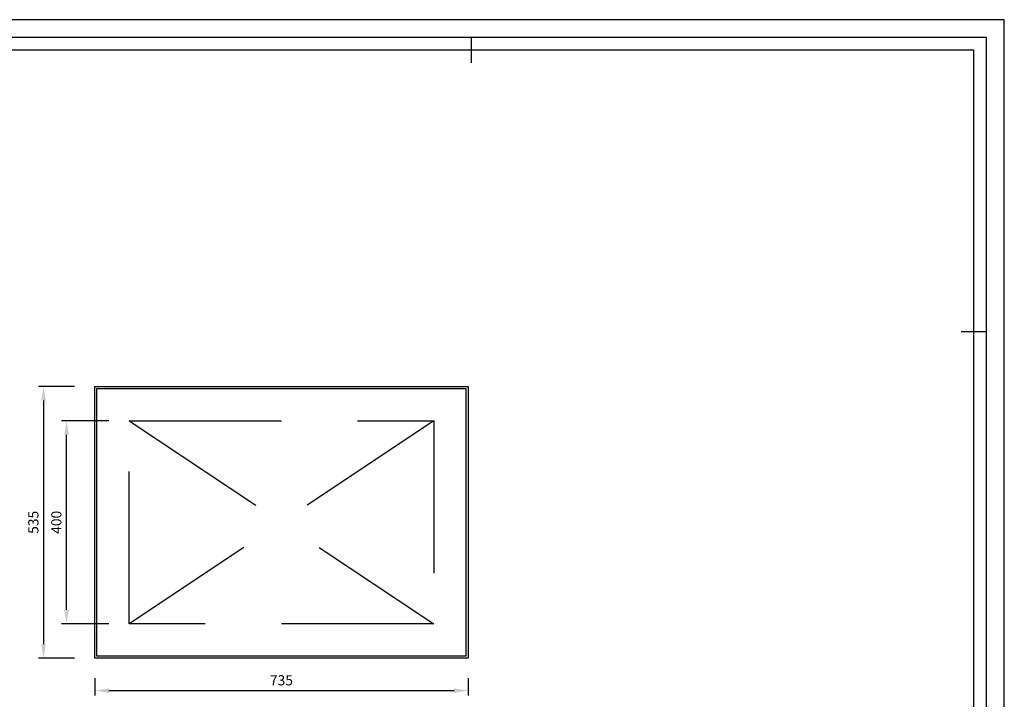
# Model space of a CAD drawing. Extents: x -132197 to -129227, y -82201 to -80101.
# Drawn here: x -131167 to -129227, y -81441 to -80101 of the extents above; entities that cross this region are included whole.
import ezdxf
from ezdxf.enums import TextEntityAlignment as Align

# ---------------------------------------------------------------- set-up
doc = ezdxf.new("R2010")
doc.units = 0
doc.header["$LTSCALE"] = 6
doc.header["$MEASUREMENT"] = 0
doc.linetypes.add('DASHED', pattern=[75, 50, -25])
doc.layers.get('0').update_dxf_attribs({"linetype": 'CONTINUOUS'})
doc.layers.get('DEFPOINTS').update_dxf_attribs({"color": 11, "linetype": 'CONTINUOUS'})
doc.layers.add('LAYER33', color=7, linetype='CONTINUOUS')
doc.layers.add('Maatvoering', color=1, linetype='CONTINUOUS')
doc.styles.add('Storax', font='Arial.ttf')
doc.dimstyles.new('Storax', dxfattribs={"dimscale": 0, "dimtxt": 2, "dimasz": 2.75, "dimexe": 1, "dimexo": 4, "dimgap": 1, "dimtad": 1, "dimdec": 1, "dimdsep": 46, "dimtxsty": 'Storax', "dimcen": 1, "dimadec": 0, "dimazin": 0, "dimtfac": 0.7, "dimtdec": 1, "dimtofl": 0, "dimtmove": 0, "dimatfit": 3, "dimfxl": 1, "dimtolj": 1, "dimarcsym": 0})

# ---------------------------------------------------------------- blocks, each defined once
blk = doc.blocks.new('*D4')
at = {"layer": 'DEFPOINTS', "color": 0, "transparency": 16777216}
for p in [(-131018.7165722214, -80824.2569867663), (-131119.7937462177, -81359.2569867663), (-131018.7165722214, -81359.2569867663)]:
    blk.add_point(p, dxfattribs=at)
at = {"layer": 'Maatvoering', "color": 0, "lineweight": -2, "transparency": 16777216}
for p, q in [((-131058.716570145, -80824.2569867663), (-131129.7937456986, -80824.2569867663)), ((-131119.7937462177, -80851.75698533878), (-131119.7937462177, -81331.75698819381)), ((-131058.716570145, -81359.2569867663), (-131129.7937456986, -81359.2569867663))]:
    blk.add_line(p, q, dxfattribs=at)
at = {"layer": 'Maatvoering', "color": 0, "transparency": 16777216}
for points in [[(-131124.3770793132, -80851.75698533878), (-131115.2104131223, -80851.75698533878), (-131119.7937462177, -80824.2569867663)], [(-131124.3770793132, -81331.75698819381), (-131115.2104131223, -81331.75698819381), (-131119.7937462177, -81359.2569867663)]]:
    blk.add_solid(points, dxfattribs=at)
at = {"layer": 'Maatvoering', "color": 0, "transparency": 16777216, "insert": (-131140.012026205, -81091.75698676631), "char_height": 19.99999896180302, "attachment_point": 5, "rotation": 90, "style": 'Storax'}
blk.add_mtext('\\A1;535', dxfattribs=at)
blk = doc.blocks.new('*D5')
at = {"layer": 'DEFPOINTS', "color": 0, "transparency": 16777216}
for p in [(-131018.7165722214, -81359.2569867663), (-130283.7165722214, -81359.2569867663), (-130283.7165722214, -81423.37575919865)]:
    blk.add_point(p, dxfattribs=at)
at = {"layer": 'Maatvoering', "color": 0, "lineweight": -2, "transparency": 16777216}
for p, q in [((-131018.7165722214, -81399.2569846899), (-131018.7165722214, -81433.37575867955)), ((-130283.7165722214, -81399.2569846899), (-130283.7165722214, -81433.37575867955)), ((-130991.2165736489, -81423.37575919865), (-130311.2165707939, -81423.37575919865))]:
    blk.add_line(p, q, dxfattribs=at)
at = {"layer": 'Maatvoering', "color": 0, "transparency": 16777216}
for points in [[(-130991.2165736489, -81418.79242610323), (-130991.2165736489, -81427.95909229407), (-131018.7165722214, -81423.37575919865)], [(-130311.2165707939, -81418.79242610323), (-130311.2165707939, -81427.95909229407), (-130283.7165722214, -81423.37575919865)]]:
    blk.add_solid(points, dxfattribs=at)
at = {"layer": 'Maatvoering', "color": 0, "transparency": 16777216, "insert": (-130651.2165722214, -81403.15747921134), "char_height": 19.99999896180302, "attachment_point": 5, "style": 'Storax'}
blk.add_mtext('\\A1;735', dxfattribs=at)
blk = doc.blocks.new('*D2')
at = {"layer": 'DEFPOINTS', "color": 0, "transparency": 16777216}
for p in [(-131074.5271702766, -80891.7569867663), (-130951.2165722214, -80891.7569867663), (-130951.2165722214, -81291.7569867663)]:
    blk.add_point(p, dxfattribs=at)
at = {"layer": 'Maatvoering', "color": 0, "lineweight": -2, "transparency": 16777216}
for p, q in [((-130991.216570145, -80891.7569867663), (-131084.5271697575, -80891.7569867663)), ((-131074.5271702766, -81264.25698819381), (-131074.5271702766, -80919.25698533878)), ((-130991.216570145, -81291.7569867663), (-131084.5271697575, -81291.7569867663))]:
    blk.add_line(p, q, dxfattribs=at)
at = {"layer": 'Maatvoering', "color": 0, "transparency": 16777216}
for points in [[(-131079.110503372, -80919.25698533878), (-131069.9438371811, -80919.25698533878), (-131074.5271702766, -80891.7569867663)], [(-131079.110503372, -81264.25698819381), (-131069.9438371811, -81264.25698819381), (-131074.5271702766, -81291.7569867663)]]:
    blk.add_solid(points, dxfattribs=at)
at = {"layer": 'Maatvoering', "color": 0, "transparency": 16777216, "insert": (-131094.7386289818, -81091.75698676631), "char_height": 19.99999896180302, "attachment_point": 5, "rotation": 90, "style": 'Storax'}
blk.add_mtext('\\A1;400', dxfattribs=at)
blk = doc.blocks.new('P205')
at = {"layer": 'LAYER33', "color": 1, "linetype": 'Continuous'}
for points in [[(0, 535), (735, 535), (735, 0), (0, 0)], [(4, 531), (731, 531), (731, 4), (4, 4)]]:
    blk.add_lwpolyline(points, close=True, dxfattribs=at)
at = {"layer": 'LAYER33', "color": 1, "linetype": 'DASHED'}
blk.add_lwpolyline([(67.5, 467.5), (667.5, 467.5), (667.5, 67.5), (67.5, 67.5)], close=True, dxfattribs=at)
for points in [[(67.5, 467.5), (667.5, 67.5)], [(667.5, 467.5), (67.5, 67.5)]]:
    blk.add_lwpolyline(points, dxfattribs=at)
blk = doc.blocks.new('A2_Gorter Group')
at = {"color": 7, "linetype": 'Continuous'}
for p, q in [((-210, 413), (-210, 403)), ((-7, 297), (-16.99999999999636, 297))]:
    blk.add_line(p, q, dxfattribs=at)
blk.add_lwpolyline([(-587, 7), (-7, 7), (-7, 413), (-587, 413)], close=True, dxfattribs=at)
blk.add_lwpolyline([(-12, 57), (-12, 408), (-581.9999999999999, 408), (-582, 11.99999999999977), (-81.99999999999999, 12.00000000000006)])
at = {"layer": 'DEFPOINTS'}
blk.add_lwpolyline([(-594, 0), (0, 0), (0, 420), (-594, 420)], close=True, dxfattribs=at)
at = {"style": 'Storax'}
blk.add_attdef('SCALE', (-67.01700951039311, 40.51232822870952), '', height=3.499999999999985, dxfattribs=at)
for tag, p in [('DESIGNATION', (-67.01700951039311, 29.5)), ('NMB', (-67.01700951038947, 14.5))]:
    blk.add_attdef(tag, text='', height=2.499999999999989, dxfattribs=at).set_placement(p, align=Align.MIDDLE_LEFT)

msp = doc.modelspace()

# ---------------------------------------------------------------- block references
at = {"xscale": 5, "yscale": 5, "zscale": 5}
msp.add_blockref('A2_Gorter Group', (-129227.1860583299, -82200.990514673), dxfattribs=at)
at = {"layer": 'Maatvoering'}
msp.add_blockref('P205', (-131018.7165722214, -81359.2569867663), dxfattribs=at)

# ---------------------------------------------------------------- dimensions: what is measured, and where the dimension line sits
for base, p1, p2, picture, middle in [((-131119.7937462177, -81359.2569867663), (-131018.7165722214, -80824.2569867663), (-131018.7165722214, -81359.2569867663), '*D4', (-131140.012026205, -81091.75698676631)), ((-131074.5271702766, -80891.7569867663), (-130951.2165722214, -81291.7569867663), (-130951.2165722214, -80891.7569867663), '*D2', (-131094.7386289818, -81091.75698676631))]:
    dim = msp.add_linear_dim(base=base, p1=p1, p2=p2, angle=90, dimstyle='Storax', override={"dimscale": 9.99999948090151}, dxfattribs=at)
    dim.commit()
    dim.dimension.update_dxf_attribs({"geometry": picture, "text_midpoint": middle})
dim = msp.add_linear_dim(base=(-130283.7165722214, -81423.37575919865), p1=(-131018.7165722214, -81359.2569867663), p2=(-130283.7165722214, -81359.2569867663), dimstyle='Storax', override={"dimscale": 9.99999948090151}, dxfattribs=at)
dim.commit()
dim.dimension.update_dxf_attribs({"geometry": '*D5', "text_midpoint": (-130651.2165722214, -81403.15747921134)})

doc.saveas('drawing.dxf')
